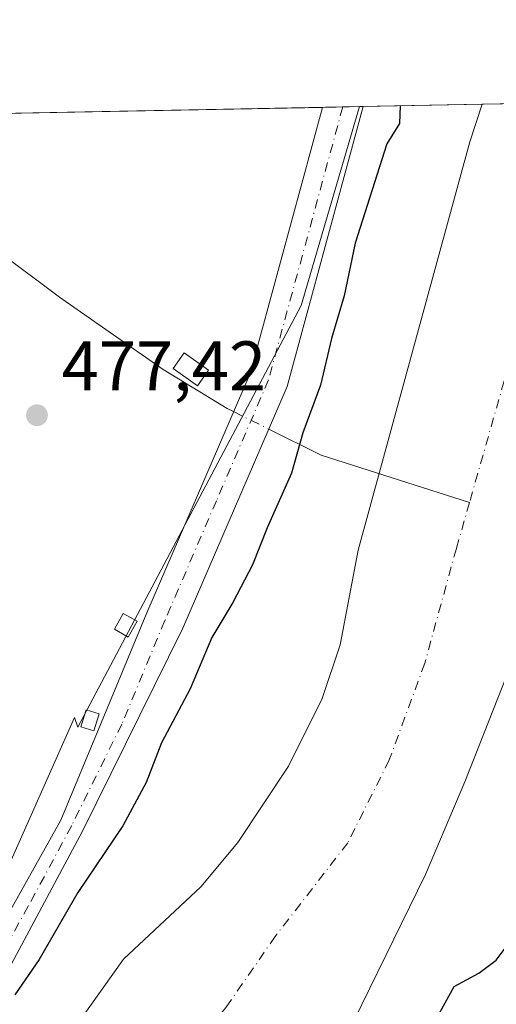
# Model space of a CAD drawing. Units: metres. Extents: x 631195 to 634649, y 4736620 to 4738999.
# Drawn here: x 633912 to 633980, y 4738859 to 4738999 of the extents above; entities that cross this region are included whole.
import ezdxf

# ---------------------------------------------------------------- set-up
doc = ezdxf.new("R2010")
doc.units = ezdxf.units.M
doc.header["$MEASUREMENT"] = 0
doc.linetypes.add('DGN Style 4', pattern=[2.6384748266838614, 1.318413404963828, -0.6592067024819142, 0.001648016756204785, -0.6592067024819142])
for name, color, linetype, lineweight in [('Arbolado forestal CxS', 92, 'Continuous', 0), ('Comarca CxS', 21, 'Continuous', 0), ('Comunidad Autónoma CxS', 142, 'Continuous', 0), ('Corriente natural Cxs', 4, 'Continuous', 13), ('Corriente natural eje', 4, 'DGN Style 4', 0), ('Corriente natural lineal', 142, 'Continuous', 13), ('Corriente natural lineal oculto', 9, 'DGN Style 4', 13), ('Curva de nivel maestra', 30, 'Continuous', 30), ('Edificación ligera Cxs', 1, 'Continuous', 0), ('Huerta CxS', 92, 'Continuous', 0), ('Municipio CxS', 4, 'Continuous', 0), ('Pastizal CxS', 92, 'Continuous', 0), ('Pista pavimentada Cxs', 135, 'Continuous', 0), ('Pista pavimentada eje', 135, 'DGN Style 4', 0), ('Provincia CxS', 1, 'Continuous', 0), ('Punto de cota en terreno', 7, 'Continuous', 0), ('Rótulo de punto de cota en terreno', 7, 'Continuous', 0), ('Suelo desnudo CxS', 253, 'Continuous', 0)]:
    doc.layers.add(name, color=color, linetype=linetype, lineweight=lineweight)
doc.styles.add('Style-Arial', font='txt')

# ---------------------------------------------------------------- blocks, each defined once
blk = doc.blocks.new('*U22')
at = {"layer": 'Arbolado forestal CxS', "color": 92, "linetype": 'Continuous', "lineweight": 0}
blk.add_polyline3d([(633954.6700999998, 4738847.1601, 471.6738999999943), (633969.4200999998, 4738877.2301, 471.6613999999972), (633975.0201000003, 4738890.4301, 471.4483000000037), (633987.8300999999, 4738922.8301, 472.2887999999948), (633992.1801000005, 4738942.9801, 472.3358000000007), (633996.3901000004, 4738955.5101, 472.5697999999975), (633997.6700999998, 4738962.040100001, 472.2669000000024), (633998.0619000001, 4738964.504600001, 472.2568000000028), (634003.4310999997, 4738968.950099999, 472.7244000000064), (634003.6826999999, 4738969.200800001, 472.7540000000009), (634003.7911, 4738969.342399999, 472.7654999999941), (634004.5800000001, 4738970.4736, 472.8221000000049), (634007.9979999998, 4738975.3749, 473.0325000000012), (634008.0895999996, 4738975.5189, 473.059500000003), (634008.1890000004, 4738975.715299999, 473.0878999999986), (634011.6020999998, 4738983.494000001, 473.568299999999), (634011.6500000004, 4738983.613600001, 473.5576000000001), (634011.6909999996, 4738983.7389, 473.5454000000027), (634012.8367999997, 4738987.6776, 473.107999999993), (634041.7335000001, 4738988.2349, 476.9882999999973), (634029.1306999996, 4738940.0801, 481.4903999999952), (634004.4545, 4738881.593499999, 482.0436000000045), (633989.5906999996, 4738852.513699999, 486.6122000000032)], dxfattribs=at)
blk = doc.blocks.new('*U28')
at = {"layer": 'Suelo desnudo CxS', "color": 253, "linetype": 'Continuous', "lineweight": 0}
blk.add_polyline3d([(633907.3000999996, 4738838.520099999, 473.2975000000006), (633926.3601000002, 4738865.140100001, 473.4841000000015), (633937.3601000002, 4738875.470100001, 473.1554000000033), (633942.6401000004, 4738881.780099999, 473.1588999999949), (633949.8800999997, 4738892.640100001, 472.9784999999974), (633954.7001, 4738902.300100001, 473.0040000000009), (633957.2500999998, 4738909.950099999, 473.1598999999987), (633959.8101000005, 4738923.460100001, 473.3153000000021), (633975.7401000002, 4738981.6501, 473.3120999999956), (633977.4987000005, 4738986.995999999, 473.2231000000029), (634000.7790999999, 4738987.445, 472.9726999999984), (633999.7401000002, 4738982.110099999, 472.897299999997), (633999.7701000003, 4738975.2501, 472.641499999998), (633999.0126, 4738970.484800001, 472.340400000001), (633998.0619000001, 4738964.504600001, 472.2568000000028), (633997.6700999998, 4738962.040100001, 472.2669000000024), (633996.3901000004, 4738955.5101, 472.5697999999975), (633992.1801000005, 4738942.9801, 472.3358000000007), (633987.8300999999, 4738922.8301, 472.2887999999948), (633975.0201000003, 4738890.4301, 471.4483000000037), (633969.4200999998, 4738877.2301, 471.6613999999972), (633954.6700999998, 4738847.1601, 471.6738999999943)], dxfattribs=at)
blk = doc.blocks.new('5PATER')
at = {"layer": 'Pastizal CxS', "linetype": 'Continuous', "lineweight": 0}
h = blk.add_hatch(color=51, dxfattribs=at)
edge = h.paths.add_edge_path()
edge.add_ellipse((0, 0), major_axis=(-0.1095731443231308, -0.1110710700762829), ratio=0.9994222409660322, start_angle=0, end_angle=360)

msp = doc.modelspace()

# ---------------------------------------------------------------- linework, layer by layer
at = {"layer": 'Arbolado forestal CxS', "color": 92, "linetype": 'Continuous', "lineweight": 0, "extrusion": (0.05359920045219866, 0.001033677304032101, 0.9985619946814099), "elevation": 39353.99358883935, "flags": 128}
msp.add_lwpolyline([(4725881.791097862, -724149.5730477888), (4725881.791097862, -724150.1028079331)], dxfattribs=at)
at = {"layer": 'Arbolado forestal CxS', "color": 92, "linetype": 'Continuous', "lineweight": 0, "extrusion": (0.1792914271973854, 0.003458268574861728, 0.9837899290559894), "elevation": 130520.9724778735, "flags": 128}
msp.add_lwpolyline([(4725879.456160587, -713392.2155597092), (4725879.456160588, -713409.4775357696)], dxfattribs=at)
at = {"layer": 'Arbolado forestal CxS', "color": 92, "linetype": 'Continuous', "lineweight": 0}
for points in [[(633959.9908999996, 4738986.658399999, 476.3469999999944), (633951.6964999996, 4738958.321699999, 476.5843000000023), (633919.8057000004, 4738898.224099999, 476.282600000006), (633919.3761, 4738899.581499999, 476.2798000000039), (633900.5119000003, 4738857.3365, 475.7339999999967), (633883.3715000004, 4738826.4671, 475.3701000000001), (633854.1785000004, 4738794.703700001, 475.5256999999983), (633846.7487000005, 4738784.964500001, 475.5409000000073), (633786.1659000004, 4738705.551300001, 475.2641000000004), (633667.1303000003, 4738572.6293, 475.4299000000028), (633629.9278999995, 4738531.087900001, 479.0994000000064)], [(633900.5119000003, 4738857.3365, 475.7339999999967), (633919.3761, 4738899.581499999, 476.2798000000039), (633919.8057000004, 4738898.224099999, 476.282600000006), (633951.6964999996, 4738958.321699999, 476.5843000000023), (633959.9908999996, 4738986.658299999, 476.3469999999944), (633977.4987000005, 4738986.995999999, 473.2231000000029), (633975.7401000002, 4738981.6501, 473.3120999999956), (633959.8101000005, 4738923.460100001, 473.3153000000021), (633957.2500999998, 4738909.950099999, 473.1598999999987), (633954.7001, 4738902.300100001, 473.0040000000009), (633949.8800999997, 4738892.640100001, 472.9784999999974), (633942.6401000004, 4738881.780099999, 473.1588999999949), (633937.3601000002, 4738875.470100001, 473.1554000000033), (633926.3601000002, 4738865.140100001, 473.4841000000015), (633907.3000999996, 4738838.520099999, 473.2975000000006)], [(633977.4988000002, 4738986.996099999, 473.2231000000029), (633975.7401000002, 4738981.6501, 473.3120999999956), (633959.8101000005, 4738923.460100001, 473.3153000000021), (633957.2500999998, 4738909.950099999, 473.1598999999987), (633954.7001, 4738902.300100001, 473.0040000000009), (633949.8800999997, 4738892.640100001, 472.9784999999974), (633942.6401000004, 4738881.780099999, 473.1588999999949), (633937.3601000002, 4738875.470100001, 473.1554000000033), (633926.3601000002, 4738865.140100001, 473.4841000000015), (633907.3000999996, 4738838.520099999, 473.2975000000006)], [(633998.0619000001, 4738964.504600001, 472.2568000000028), (633997.6700999998, 4738962.040100001, 472.2669000000024), (633996.3901000004, 4738955.5101, 472.5697999999975), (633992.1801000005, 4738942.9801, 472.3358000000007), (633987.8300999999, 4738922.8301, 472.2887999999948), (633975.0201000003, 4738890.4301, 471.4483000000037), (633969.4200999998, 4738877.2301, 471.6613999999972), (633954.6700999998, 4738847.1601, 471.6738999999943), (633940.7901, 4738838.2501, 471.7814999999973), (633935.8601000002, 4738833.350099999, 471.6146000000008), (633923.7301000003, 4738810.860099999, 470.397100000002), (633893.4101, 4738774.190099999, 471.0178000000015)]]:
    msp.add_polyline3d(points, dxfattribs=at)
at = {"layer": 'Comarca CxS', "color": 21, "linetype": 'Continuous', "lineweight": 0, "flags": 128}
msp.add_lwpolyline([(631760.9098347047, 4736630.051129147), (631238.5800009951, 4736619.97998261), (631229.1266740665, 4737116.884306993), (631222.7379046456, 4737452.703344749), (631194.5700009944, 4738933.319982587), (631896.9983488282, 4738946.868135637), (634602.4600010199, 4738999.049982586), (634617.169634982, 4738245.208940685), (634647.6000010194, 4736685.709982609), (633886.0526171883, 4736671.026434394), (632707.0351406276, 4736648.293593031), (632664.9552831292, 4736647.482211197), (632503.2704999989, 4736644.364800001)], close=True, dxfattribs=at)
at = {"layer": 'Comunidad Autónoma CxS', "color": 142, "linetype": 'Continuous', "lineweight": 0, "flags": 128}
msp.add_lwpolyline([(631760.9098347047, 4736630.051129147), (631238.5800009951, 4736619.97998261), (631229.1266740665, 4737116.884306993), (631222.7379046456, 4737452.703344749), (631194.5700009944, 4738933.319982587), (631896.9983488282, 4738946.868135637), (634602.4600010199, 4738999.049982586), (634617.169634982, 4738245.208940685), (634647.6000010194, 4736685.709982609), (633886.0526171883, 4736671.026434394), (632707.0351406276, 4736648.293593031), (632664.9552831292, 4736647.482211197), (632503.2704999989, 4736644.364800001)], close=True, dxfattribs=at)
at = {"layer": 'Corriente natural Cxs', "color": 4, "linetype": 'Continuous', "lineweight": 13, "extrusion": (0.01075120790129266, 0.0002073543562817563, 0.999942182594991), "elevation": 8271.869230716768, "flags": 128}
msp.add_lwpolyline([(633935.7696745567, 4738985.382670185), (633959.0514211468, 4738985.831670195)], dxfattribs=at)
at = {"layer": 'Corriente natural Cxs', "color": 4, "linetype": 'Continuous', "lineweight": 13}
for points in [[(633907.3000999996, 4738838.520099999, 473.2975000000006), (633926.3601000002, 4738865.140100001, 473.4841000000015), (633937.3601000002, 4738875.470100001, 473.1554000000033), (633942.6401000004, 4738881.780099999, 473.1588999999949), (633949.8800999997, 4738892.640100001, 472.9784999999974), (633954.7001, 4738902.300100001, 473.0040000000009), (633957.2500999998, 4738909.950099999, 473.1598999999987), (633959.8101000005, 4738923.460100001, 473.3153000000021), (633975.7401000002, 4738981.6501, 473.3120999999956), (633977.4987000005, 4738986.995999999, 473.2231000000029), (634000.7790999999, 4738987.445, 472.9726999999984), (633999.7401000002, 4738982.110099999, 472.897299999997), (633999.7701000003, 4738975.2501, 472.641499999998), (633999.0126, 4738970.484800001, 472.340400000001), (633998.0619000001, 4738964.504600001, 472.2568000000028), (633997.6700999998, 4738962.040100001, 472.2669000000024), (633996.3901000004, 4738955.5101, 472.5697999999975), (633992.1801000005, 4738942.9801, 472.3358000000007), (633987.8300999999, 4738922.8301, 472.2887999999948), (633975.0201000003, 4738890.4301, 471.4483000000037), (633969.4200999998, 4738877.2301, 471.6613999999972), (633954.6700999998, 4738847.1601, 471.6738999999943)], [(633907.3000999996, 4738838.520099999, 473.2975000000006), (633926.3601000002, 4738865.140100001, 473.4841000000015), (633937.3601000002, 4738875.470100001, 473.1554000000033), (633942.6401000004, 4738881.780099999, 473.1588999999949), (633949.8800999997, 4738892.640100001, 472.9784999999974), (633954.7001, 4738902.300100001, 473.0040000000009), (633957.2500999998, 4738909.950099999, 473.1598999999987), (633959.8101000005, 4738923.460100001, 473.3153000000021), (633975.7401000002, 4738981.6501, 473.3120999999956), (633977.4987000005, 4738986.995999999, 473.2231000000029)], [(633998.0619000001, 4738964.504600001, 472.2568000000028), (633997.6700999998, 4738962.040100001, 472.2669000000024), (633996.3901000004, 4738955.5101, 472.5697999999975), (633992.1801000005, 4738942.9801, 472.3358000000007), (633987.8300999999, 4738922.8301, 472.2887999999948), (633975.0201000003, 4738890.4301, 471.4483000000037), (633969.4200999998, 4738877.2301, 471.6613999999972), (633954.6700999998, 4738847.1601, 471.6738999999943), (633940.7901, 4738838.2501, 471.7814999999973), (633935.8601000002, 4738833.350099999, 471.6146000000008), (633923.7301000003, 4738810.860099999, 470.397100000002), (633893.4101, 4738774.190099999, 471.0178000000015)]]:
    msp.add_polyline3d(points, dxfattribs=at)
at = {"layer": 'Corriente natural eje', "color": 4, "linetype": 'DGN Style 4', "lineweight": 0, "extrusion": (0.09875484430453467, -0.03194607650762937, 0.9945988784038297), "elevation": -88312.47882409664, "flags": 128}
msp.add_lwpolyline([(4704042.876293885, 850804.1878643447), (4704031.157193094, 850802.5316897666), (4704011.309702241, 850801.8447482458)], dxfattribs=at)
at = {"layer": 'Corriente natural eje', "color": 4, "linetype": 'DGN Style 4', "lineweight": 0}
msp.add_polyline3d([(633975.6913999999, 4738930.245800001, 472.1287000000011), (633973.8201000001, 4738923.700099999, 471.9095999999991), (633969.3201000001, 4738907.360099999, 471.5629999999946), (633964.2500999998, 4738893.550100001, 471.5320000000065), (633958.3300999999, 4738881.720100001, 471.882700000002), (633947.9901000002, 4738868.4101, 472.110400000005), (633940.9501, 4738858.270099999, 471.9446000000025), (633933.9101, 4738849.8101, 471.829700000002), (633924.3300999999, 4738838.8301, 470.9082000000053), (633916.1700999998, 4738826.4301, 469.8196000000025), (633902.0800999999, 4738808.390100001, 469.3375999999989), (633886.3101000005, 4738790.9301, 471.0862000000052), (633866.0301000001, 4738767.540100001, 471.280700000003), (633815.7401000002, 4738708.6601, 471.125), (633800.5301000001, 4738688.6601, 471.5497000000032), (633784.7500999998, 4738670.9001, 471.2308000000049), (633752.6501000002, 4738633.9901, 471.3340999999928)], dxfattribs=at)
at = {"layer": 'Corriente natural lineal', "color": 142, "linetype": 'Continuous', "lineweight": 13, "extrusion": (-0.04403808252765076, -0.4863984415918033, 0.8726266116182527), "elevation": -2332515.368120051, "flags": 128}
msp.add_lwpolyline([(204052.9309097991, 4168594.801319159), (204060.7319482106, 4168591.346279011), (204082.401267637, 4168585.816044368)], dxfattribs=at)
at = {"layer": 'Corriente natural lineal', "color": 142, "linetype": 'Continuous', "lineweight": 13}
msp.add_polyline3d([(633903.6303000003, 4738971.5504, 480.1450999999943), (633908.2600999996, 4738966.170100001, 478.9523999999947), (633917.2093000002, 4738959.483899999, 478.4064999999973), (633931.9913999997, 4738949.1974, 477.170299999998), (633941.1349, 4738943.635, 476.6328000000067), (633942.0389, 4738943.188100001, 476.5948999999965)], dxfattribs=at)
at = {"layer": 'Corriente natural lineal oculto', "color": 9, "linetype": 'DGN Style 4', "lineweight": 13, "extrusion": (0.01249645509086199, -0.006177128576975196, 0.9999028361259436), "elevation": -20874.48458035797, "flags": 128}
msp.add_lwpolyline([(633886.5805831407, 4738904.655584127), (633891.5903654813, 4738902.179436884)], dxfattribs=at)
at = {"layer": 'Curva de nivel maestra', "color": 30, "linetype": 'Continuous', "lineweight": 30, "elevation": 475, "flags": 128}
for points in [[(633965.8282000005, 4738986.7709), (633965.7000000002, 4738984.2601), (633963.9199999999, 4738981.350099999), (633959.3799999999, 4738967.190099999), (633957.8300000001, 4738959.690099999), (633955.9900000002, 4738953.590100001), (633954.4400000004, 4738946.970100001), (633951.9100000003, 4738940.190099999), (633950.2999999998, 4738934.4301), (633946.8300000001, 4738926.620100001), (633944.7300000006, 4738921.350099999), (633941.9199999999, 4738916.0101), (633938.9600000001, 4738911.0101), (633935.8499999996, 4738903.6801), (633931.7400000002, 4738896.0101), (633929.5599999997, 4738890.350099999), (633926.2300000006, 4738884.1801), (633919.8300000001, 4738874.670100001), (633914.3200000003, 4738865.110099999), (633910.8300000001, 4738860.090100001)], [(633971.4400000004, 4738857.540100001), (633973.5199999996, 4738861.2501), (633977.04, 4738863.1501), (633979.4800000006, 4738865.0001), (633981.6500000004, 4738867.860099999)]]:
    msp.add_lwpolyline(points, dxfattribs=at)
at = {"layer": 'Edificación ligera Cxs', "color": 1, "linetype": 'Continuous', "lineweight": 0}
for points in [[(633938.4801000003, 4738949.090100001, 477.7021999999997), (633936.9101, 4738946.870100001, 477.6937999999937), (633933.4301000005, 4738949.340100001, 477.4581000000035), (633935.0000999998, 4738951.5601, 477.3794999999955), (633938.4801000003, 4738949.090100001, 477.7021999999997)], [(633928.2801000001, 4738913.3301, 477.3650999999954), (633927.0301000001, 4738911.0701, 477.1901000000071), (633925.0500999996, 4738912.170100001, 477.0948000000063), (633926.3000999996, 4738914.4301, 477.2712000000029), (633928.2801000001, 4738913.3301, 477.3650999999954)], [(633922.8601000002, 4738900.100099999, 477.2329000000027), (633922.0900999998, 4738897.6801, 477.3502000000008), (633920.2401000002, 4738898.2601, 477.0387999999948), (633921.0000999998, 4738900.690099999, 476.8723000000027), (633922.8601000002, 4738900.100099999, 477.2329000000027)]]:
    msp.add_polyline3d(points, dxfattribs=at)
for points in [[(633938.4801000003, 4738949.090100001, 477.7021999999997), (633936.9101, 4738946.870100001, 477.7021999999997), (633933.4301000005, 4738949.340100001, 477.7021999999997), (633935.0000999998, 4738951.5601, 477.7021999999997)], [(633928.2801000001, 4738913.3301, 477.3650999999954), (633927.0301000001, 4738911.0701, 477.3650999999954), (633925.0500999996, 4738912.170100001, 477.3650999999954), (633926.3000999996, 4738914.4301, 477.3650999999954)], [(633922.8601000002, 4738900.100099999, 477.3502000000008), (633922.0900999998, 4738897.6801, 477.3502000000008), (633920.2401000002, 4738898.2601, 477.3502000000008), (633921.0000999998, 4738900.690099999, 477.3502000000008)]]:
    msp.add_3dface(points, dxfattribs=at)
at = {"layer": 'Huerta CxS', "color": 92, "linetype": 'Continuous', "lineweight": 0, "extrusion": (0.09012440503915774, 0.001738373610257687, 0.995928998309382), "elevation": 65847.71356286119, "flags": 128}
msp.add_lwpolyline([(4725879.407433523, -722184.6257464854), (4725879.407433523, -722232.8489951314)], dxfattribs=at)
at = {"layer": 'Huerta CxS', "color": 92, "linetype": 'Continuous', "lineweight": 0, "extrusion": (0.0888674651449509, 0.0017129898279914, 0.9960419867177086), "elevation": 64930.6310603985, "flags": 128}
msp.add_lwpolyline([(4725888.700121496, -722255.0729260136), (4725888.700121496, -722257.9902123433)], dxfattribs=at)
at = {"layer": 'Huerta CxS', "color": 92, "linetype": 'Continuous', "lineweight": 0, "extrusion": (0.05372094460396729, 0.001035312089456697, 0.9985554507586121), "elevation": 39438.91861931289, "flags": 128}
msp.add_lwpolyline([(4725891.413604291, -724079.7716625489), (4725891.413604291, -724082.1520424137)], dxfattribs=at)
at = {"layer": 'Huerta CxS', "color": 92, "linetype": 'Continuous', "lineweight": 0}
msp.add_polyline3d([(633629.9278999995, 4738531.087900001, 479.0994000000064), (633628.4905000003, 4738535.825099999, 479.4808000000049), (633628.3060999997, 4738542.568700001, 479.9413000000059), (633629.2395000001, 4738552.162699999, 479.5770000000048), (633630.8766999999, 4738560.742699999, 479.1861000000063), (633634.7560999999, 4738573.0167, 478.5831000000035), (633637.7285000002, 4738581.170499999, 478.1542000000045), (633659.8221000005, 4738648.4255, 479.8264000000054), (633690.8630999997, 4738705.4189, 482.1875), (633764.5251000002, 4738797.869100001, 481.672900000005), (633837.4568999996, 4738894.751499999, 481.3534000000073), (633882.6539000003, 4738951.0055, 481.1747000000032), (633893.1552999998, 4738965.211100001, 481.1413999999932), (633906.6912000002, 4738985.6303, 481.0810999999958), (633959.9908999996, 4738986.658299999, 476.3469999999944), (633951.6964999996, 4738958.321699999, 476.5843000000023), (633919.8057000004, 4738898.224099999, 476.282600000006), (633919.3761, 4738899.581499999, 476.2798000000039), (633900.5119000003, 4738857.3365, 475.7339999999967), (633883.3715000004, 4738826.4671, 475.3701000000001), (633854.1785000004, 4738794.703700001, 475.5256999999983), (633846.7487000005, 4738784.964500001, 475.5409000000073), (633786.1659000004, 4738705.551300001, 475.2641000000004), (633667.1303000003, 4738572.6293, 475.4299000000028)], close=True, dxfattribs=at)
msp.add_polyline3d([(633959.9908999996, 4738986.658399999, 476.3469999999944), (633951.6964999996, 4738958.321699999, 476.5843000000023), (633919.8057000004, 4738898.224099999, 476.282600000006), (633919.3761, 4738899.581499999, 476.2798000000039), (633900.5119000003, 4738857.3365, 475.7339999999967), (633883.3715000004, 4738826.4671, 475.3701000000001), (633854.1785000004, 4738794.703700001, 475.5256999999983), (633846.7487000005, 4738784.964500001, 475.5409000000073), (633786.1659000004, 4738705.551300001, 475.2641000000004), (633667.1303000003, 4738572.6293, 475.4299000000028), (633629.9278999995, 4738531.087900001, 479.0994000000064)], dxfattribs=at)
at = {"layer": 'Municipio CxS', "color": 4, "linetype": 'Continuous', "lineweight": 0, "flags": 128}
msp.add_lwpolyline([(631896.9983488282, 4738946.868135637), (634602.4600010199, 4738999.049982586), (634617.169634982, 4738245.208940685)], dxfattribs=at)
at = {"layer": 'Pista pavimentada Cxs', "color": 135, "linetype": 'Continuous', "lineweight": 0, "extrusion": (-0.5140301469015596, -0.009916838099840999, 0.8577147919900079), "elevation": -372458.5407234932, "flags": 128}
msp.add_lwpolyline([(-4725876.704981335, 622299.2753323473), (-4725876.704981335, 622306.0511059366)], dxfattribs=at)
at = {"layer": 'Pista pavimentada Cxs', "color": 135, "linetype": 'Continuous', "lineweight": 0}
for points in [[(633628.7194999997, 4738533.676100001, 479.0969000000041), (633633.3800999997, 4738539.020099999, 478.7449000000051), (633652.6401000004, 4738557.9801, 476.6818000000058), (633735.5201000003, 4738655.4301, 476.8635000000068), (633768.3601000002, 4738689.9101, 475.9649999999965), (633887.8901000004, 4738836.470100001, 475.9250999999931), (633897.5000999998, 4738849.4901, 476.9636000000028), (633917.3901000004, 4738884.9901, 476.3292999999976), (633929.6801000005, 4738914.530099999, 477.1538), (633944.3901000004, 4738948.640100001, 479.4554999999964), (633954.7090999996, 4738986.556500001, 476.9113999999972)], [(633960.5197000002, 4738986.668600001, 480.3950000000041), (633949.6700999998, 4738946.790100001, 484.7679999999964), (633934.8000999996, 4738912.3201, 477.5777999999991), (633920.5100999996, 4738883.380100001, 477.6285999999964), (633908.1201, 4738860.4101, 484.9018000000069), (633900.4301000005, 4738847.540100001, 484.6345000000001), (633890.6700999998, 4738834.3101, 479.0625), (633771.0000999998, 4738687.5801, 476.4293999999937), (633738.1300999997, 4738653.0801, 477.3274999999995), (633655.2200999996, 4738555.5801, 476.3254000000015), (633635.9401000004, 4738536.610099999, 478.4674999999989), (633630.7801000001, 4738530.690099999, 479.2213999999949)], [(633897.5000999998, 4738849.4901, 476.9636000000028), (633917.3901000004, 4738884.9901, 476.3292999999976), (633929.6801000005, 4738914.530099999, 477.1538), (633944.3901000004, 4738948.640100001, 479.4554999999964), (633954.7090999996, 4738986.556399999, 476.9113999999972), (633960.5197999999, 4738986.669, 480.3953000000038), (633949.6700999998, 4738946.790100001, 484.7679999999964), (633934.8000999996, 4738912.3201, 477.5777999999991), (633920.5100999996, 4738883.380100001, 477.6285999999964), (633908.1201, 4738860.4101, 484.9018000000069)]]:
    msp.add_polyline3d(points, dxfattribs=at)
at = {"layer": 'Pista pavimentada eje', "color": 135, "linetype": 'DGN Style 4', "lineweight": 0}
msp.add_polyline3d([(633957.6144000003, 4738986.612500001, 476.8160999999964), (633947.0301000001, 4738947.715100001, 481.6281000000017), (633939.5950999996, 4738930.4801, 476.9404000000068), (633932.2401000002, 4738913.425100001, 476.913400000005), (633926.0950999996, 4738898.655099999, 479.5473000000056), (633918.9501, 4738884.1851, 476.9796999999963), (633912.7550999997, 4738872.700099999, 481.8203000000067), (633902.8101000005, 4738854.950099999, 480.5580999999948), (633898.9650999998, 4738848.515100001, 480.4499999999971), (633889.2801000001, 4738835.390100001, 477.123900000006), (633769.6801000005, 4738688.745100001, 476.1904000000068), (633753.2451, 4738671.495100001, 491.281799999997), (633736.8251, 4738654.255100001, 476.7041000000027), (633695.3850999996, 4738605.530099999, 478.657600000006), (633653.9301000005, 4738556.780099999, 476.3861000000034), (633644.2901, 4738547.295100001, 477.0748000000021), (633634.6601, 4738537.815099999, 478.4955000000046), (633629.2500999998, 4738531.610099999, 479.1714000000065), (633627.5270999996, 4738529.2665, 479.3375999999989)], dxfattribs=at)
at = {"layer": 'Provincia CxS', "color": 1, "linetype": 'Continuous', "lineweight": 0, "flags": 128}
msp.add_lwpolyline([(631760.9098347047, 4736630.051129147), (631238.5800009951, 4736619.97998261), (631229.1266740665, 4737116.884306993), (631222.7379046456, 4737452.703344749), (631194.5700009944, 4738933.319982587), (631896.9983488282, 4738946.868135637), (634602.4600010199, 4738999.049982586), (634617.169634982, 4738245.208940685), (634647.6000010194, 4736685.709982609), (633886.0526171883, 4736671.026434394), (632707.0351406276, 4736648.293593031), (632664.9552831292, 4736647.482211197), (632503.2704999989, 4736644.364800001)], close=True, dxfattribs=at)
at = {"layer": 'Suelo desnudo CxS', "color": 253, "linetype": 'Continuous', "lineweight": 0, "extrusion": (0.07944250431918412, 0.001531336267960446, 0.9968382735011386), "elevation": 58093.46973709291, "flags": 128}
msp.add_lwpolyline([(4725888.518523964, -722861.190210403), (4725888.518523964, -722872.8707034974)], dxfattribs=at)
at = {"layer": 'Suelo desnudo CxS', "color": 253, "linetype": 'Continuous', "lineweight": 0}
for points in [[(633977.4988000002, 4738986.996099999, 473.2231000000029), (633975.7401000002, 4738981.6501, 473.3120999999956), (633959.8101000005, 4738923.460100001, 473.3153000000021), (633957.2500999998, 4738909.950099999, 473.1598999999987), (633954.7001, 4738902.300100001, 473.0040000000009), (633949.8800999997, 4738892.640100001, 472.9784999999974), (633942.6401000004, 4738881.780099999, 473.1588999999949), (633937.3601000002, 4738875.470100001, 473.1554000000033), (633926.3601000002, 4738865.140100001, 473.4841000000015), (633907.3000999996, 4738838.520099999, 473.2975000000006)], [(633998.0619000001, 4738964.504600001, 472.2568000000028), (633997.6700999998, 4738962.040100001, 472.2669000000024), (633996.3901000004, 4738955.5101, 472.5697999999975), (633992.1801000005, 4738942.9801, 472.3358000000007), (633987.8300999999, 4738922.8301, 472.2887999999948), (633975.0201000003, 4738890.4301, 471.4483000000037), (633969.4200999998, 4738877.2301, 471.6613999999972), (633954.6700999998, 4738847.1601, 471.6738999999943), (633940.7901, 4738838.2501, 471.7814999999973), (633935.8601000002, 4738833.350099999, 471.6146000000008), (633923.7301000003, 4738810.860099999, 470.397100000002), (633893.4101, 4738774.190099999, 471.0178000000015)]]:
    msp.add_polyline3d(points, dxfattribs=at)

# ---------------------------------------------------------------- block references
at = {"layer": 'Arbolado forestal CxS', "color": 92, "linetype": 'Continuous', "lineweight": 0}
msp.add_blockref('*U22', (0, 0), dxfattribs=at)
at = {"layer": 'Punto de cota en terreno', "color": 7, "linetype": 'Continuous', "lineweight": 0, "xscale": 10, "yscale": 10, "zscale": 10}
msp.add_blockref('5PATER', (633914, 4738942.680000001, 477.4199999999983), dxfattribs=at)
at = {"layer": 'Suelo desnudo CxS', "color": 253, "linetype": 'Continuous', "lineweight": 0}
msp.add_blockref('*U28', (0, 0), dxfattribs=at)

# ---------------------------------------------------------------- texts
at = {"layer": 'Rótulo de punto de cota en terreno', "color": 7, "linetype": 'Continuous', "lineweight": 0, "style": 'Style-Arial'}
msp.add_text('477,42', height=7.000000000000002, dxfattribs=at).set_placement((633917.5278000003, 4738946.207800001))

doc.saveas('drawing.dxf')
